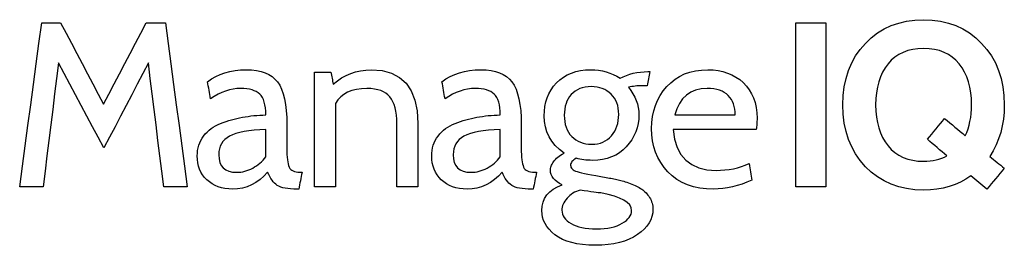
# Model space of a CAD drawing. Extents: x 26.7 to 53.3, y 26 to 32.1.
import ezdxf

# ---------------------------------------------------------------- set-up
doc = ezdxf.new("R2010")
doc.units = 0
doc.layers.add('logos', color=7, linetype='CONTINUOUS')

msp = doc.modelspace()

# ---------------------------------------------------------------- linework, layer by layer
at = {"layer": 'logos', "color": 7}
for points in [[(31.221475, 27.537123), (31.142459, 27.537123), (31.063442, 27.537123), (30.984425, 27.537123), (30.905409, 27.537123), (30.826392, 27.537123), (30.747375, 27.537123), (30.668358, 27.537123), (30.589342, 27.537123), (30.537191, 27.955122), (30.48504, 28.37312), (30.432889, 28.791118), (30.380738, 29.209117), (30.328587, 29.627115), (30.276436, 30.045113), (30.224285, 30.463111), (30.172134, 30.88111), (30.022002, 30.594279), (29.87187, 30.307448), (29.721739, 30.020618), (29.571607, 29.733787), (29.421475, 29.446957), (29.271344, 29.160126), (29.121212, 28.873296), (28.97108, 28.586465), (28.817788, 28.873296), (28.664495, 29.160126), (28.511203, 29.446957), (28.357911, 29.733787), (28.204619, 30.020618), (28.051326, 30.307448), (27.898034, 30.594279), (27.744741, 30.88111), (27.69259, 30.463111), (27.640439, 30.045113), (27.588288, 29.627115), (27.536137, 29.209117), (27.483986, 28.791118), (27.431835, 28.37312), (27.379684, 27.955122), (27.327533, 27.537123), (27.248517, 27.537123), (27.1695, 27.537123), (27.090483, 27.537123), (27.011467, 27.537123), (26.93245, 27.537123), (26.853433, 27.537123), (26.774417, 27.537123), (26.6954, 27.537123), (26.769676, 28.09024), (26.843951, 28.643357), (26.918227, 29.196474), (26.992503, 29.74959), (27.066778, 30.302707), (27.141054, 30.855824), (27.21533, 31.408941), (27.289605, 31.962057), (27.353609, 31.962057), (27.417612, 31.962057), (27.481616, 31.962057), (27.545619, 31.962057), (27.609623, 31.962057), (27.673627, 31.962057), (27.73763, 31.962057), (27.801634, 31.962057), (27.947024, 31.68787), (28.092415, 31.413682), (28.237806, 31.139494), (28.383196, 30.865307), (28.528587, 30.591119), (28.673978, 30.316931), (28.819368, 30.042743), (28.964759, 29.768556), (29.108569, 30.042743), (29.25238, 30.316931), (29.39619, 30.591119), (29.54, 30.865307), (29.683811, 31.139494), (29.827621, 31.413682), (29.971432, 31.68787), (30.115242, 31.962057), (30.180036, 31.962057), (30.244829, 31.962057), (30.309623, 31.962057), (30.374417, 31.962057), (30.43921, 31.962057), (30.504004, 31.962057), (30.568798, 31.962057), (30.633591, 31.962057), (30.707077, 31.408941), (30.780562, 30.855824), (30.854048, 30.302707), (30.927533, 29.74959), (31.001019, 29.196474), (31.074504, 28.643357), (31.14799, 28.09024), (31.221475, 27.537123)], [(48.481437, 27.537123), (48.380297, 27.537123), (48.279154, 27.537123), (48.178014, 27.537123), (48.076871, 27.537123), (47.975728, 27.537123), (47.874588, 27.537123), (47.773446, 27.537123), (47.672306, 27.537123), (47.672306, 28.09024), (47.672306, 28.643357), (47.672306, 29.196474), (47.672306, 29.74959), (47.672306, 30.302707), (47.672306, 30.855824), (47.672306, 31.408941), (47.672306, 31.962057), (47.773446, 31.962057), (47.874588, 31.962057), (47.975728, 31.962057), (48.076871, 31.962057), (48.178014, 31.962057), (48.279154, 31.962057), (48.380297, 31.962057), (48.481437, 31.962057), (48.481437, 31.408941), (48.481437, 30.855824), (48.481437, 30.302707), (48.481437, 29.74959), (48.481437, 29.196474), (48.481437, 28.643357), (48.481437, 28.09024), (48.481437, 27.537123)], [(53.304564, 28.03651), (53.246093, 27.966185), (53.187619, 27.89586), (53.129146, 27.825535), (53.070675, 27.755211), (53.012204, 27.684886), (52.95373, 27.614561), (52.895257, 27.544236), (52.836786, 27.473911), (52.782263, 27.518951), (52.727744, 27.56399), (52.673221, 27.60903), (52.618699, 27.654069), (52.564179, 27.699109), (52.509657, 27.744148), (52.455137, 27.789188), (52.400614, 27.834227), (52.264507, 27.743852), (52.121686, 27.665526), (51.972145, 27.59925), (51.815889, 27.545025), (51.652917, 27.50285), (51.483228, 27.472724), (51.306825, 27.454648), (51.123703, 27.448623), (50.888925, 27.4585), (50.66501, 27.488132), (50.451963, 27.537517), (50.249779, 27.606657), (50.058458, 27.695551), (49.878005, 27.804199), (49.708415, 27.932602), (49.54969, 28.080759), (49.407461, 28.246496), (49.284195, 28.424481), (49.179891, 28.614713), (49.094553, 28.817193), (49.02818, 29.031921), (48.98077, 29.258896), (48.952324, 29.498119), (48.942842, 29.749589), (48.952324, 30.000962), (48.98077, 30.239889), (49.02818, 30.46637), (49.094553, 30.680407), (49.179891, 30.881998), (49.284195, 31.071145), (49.407461, 31.247845), (49.54969, 31.412101), (49.708415, 31.561739), (49.878005, 31.691425), (50.058458, 31.801159), (50.249779, 31.890942), (50.451963, 31.960773), (50.66501, 32.010652), (50.888925, 32.04058), (51.123703, 32.050556), (51.358382, 32.04058), (51.582001, 32.010652), (51.794556, 31.960773), (51.996049, 31.890942), (52.186478, 31.801159), (52.365845, 31.691425), (52.534151, 31.561739), (52.691394, 31.412101), (52.835104, 31.247845), (52.959654, 31.071145), (53.065044, 30.881998), (53.151272, 30.680407), (53.218336, 30.46637), (53.266241, 30.239889), (53.294982, 30.000962), (53.304578, 29.749589), (53.298454, 29.553628), (53.280081, 29.363988), (53.24946, 29.18067), (53.206596, 29.003672), (53.151481, 28.832996), (53.08412, 28.668642), (53.004511, 28.510609), (52.912653, 28.358897), (52.961644, 28.318599), (53.010635, 28.2783), (53.059623, 28.238001), (53.108614, 28.197703), (53.157605, 28.157404), (53.206596, 28.117106), (53.255584, 28.076807), (53.304564, 28.03651)], [(52.084548, 30.855825), (51.996246, 30.953608), (51.898857, 31.038353), (51.792383, 31.11006), (51.676822, 31.16873), (51.552172, 31.214362), (51.418436, 31.246956), (51.275612, 31.266512), (51.123703, 31.273031), (50.971794, 31.266512), (50.828972, 31.246956), (50.695236, 31.214362), (50.570587, 31.16873), (50.455025, 31.11006), (50.348551, 31.038353), (50.251162, 30.953608), (50.16286, 30.855825), (50.084338, 30.747277), (50.016285, 30.630233), (49.958701, 30.504695), (49.911586, 30.370663), (49.874946, 30.228136), (49.848784, 30.077115), (49.833092, 29.9176), (49.827871, 29.74959), (49.833092, 29.581581), (49.848784, 29.422066), (49.874946, 29.271046), (49.911589, 29.12852), (49.958701, 28.994488), (50.016285, 28.86895), (50.084338, 28.751907), (50.16286, 28.643358), (50.251162, 28.545575), (50.348548, 28.460829), (50.455025, 28.389122), (50.570587, 28.330452), (50.695236, 28.284819), (50.82897, 28.252225), (50.971794, 28.232667), (51.123703, 28.226148), (51.212399, 28.228405), (51.298331, 28.235221), (51.381496, 28.24658), (51.461895, 28.262484), (51.539529, 28.282928), (51.614397, 28.307916), (51.686502, 28.337448), (51.755838, 28.371524), (51.689465, 28.427626), (51.623089, 28.483728), (51.556716, 28.53983), (51.49034, 28.595932), (51.423967, 28.652033), (51.357594, 28.708135), (51.291219, 28.764237), (51.224845, 28.820339), (51.283316, 28.890664), (51.34179, 28.960989), (51.400261, 29.031313), (51.458734, 29.101638), (51.517205, 29.171963), (51.575679, 29.242288), (51.63415, 29.312613), (51.692623, 29.382938), (51.762157, 29.324466), (51.831691, 29.265993), (51.901228, 29.207521), (51.970762, 29.149049), (52.040296, 29.090577), (52.109829, 29.032105), (52.179366, 28.973632), (52.2489, 28.91516), (52.288902, 29.005634), (52.32357, 29.100059), (52.352907, 29.198434), (52.376896, 29.300761), (52.395579, 29.407038), (52.4089, 29.517267), (52.416887, 29.631446), (52.419427, 29.749576), (52.414178, 29.917585), (52.398486, 30.0771), (52.372296, 30.228121), (52.335655, 30.370648), (52.288541, 30.50468), (52.230956, 30.630218), (52.162904, 30.747262), (52.084548, 30.855825)], [(34.32576, 27.929045), (34.314697, 27.872154), (34.303634, 27.815262), (34.29257, 27.75837), (34.281507, 27.701478), (34.270444, 27.644587), (34.259381, 27.587695), (34.248318, 27.530803), (34.237255, 27.473911), (34.231723, 27.473911), (34.226192, 27.473911), (34.22066, 27.473911), (34.215129, 27.473911), (34.209597, 27.473911), (34.204066, 27.473911), (34.198534, 27.473911), (34.193002, 27.473911), (34.101639, 27.475492), (34.017189, 27.480233), (33.939654, 27.488135), (33.869034, 27.499198), (33.805325, 27.513422), (33.748534, 27.530805), (33.698654, 27.551347), (33.655688, 27.575051), (33.618452, 27.60409), (33.582598, 27.637474), (33.548128, 27.675204), (33.51504, 27.717281), (33.483335, 27.763703), (33.45301, 27.814471), (33.424071, 27.869585), (33.396526, 27.929045), (33.295976, 27.822373), (33.190292, 27.729924), (33.079469, 27.651698), (32.963513, 27.587695), (32.84242, 27.537915), (32.71619, 27.502357), (32.584827, 27.481024), (32.448324, 27.473912), (32.343431, 27.477863), (32.243671, 27.489716), (32.14905, 27.509469), (32.059563, 27.537124), (31.975213, 27.572682), (31.895999, 27.61614), (31.821918, 27.667501), (31.752977, 27.726763), (31.692234, 27.792149), (31.639588, 27.861881), (31.595043, 27.93596), (31.558596, 28.014384), (31.53025, 28.097154), (31.510015, 28.184269), (31.497851, 28.275731), (31.493804, 28.371539), (31.496457, 28.447692), (31.504472, 28.521276), (31.517793, 28.592293), (31.536476, 28.660741), (31.560465, 28.726621), (31.589802, 28.789934), (31.62447, 28.850677), (31.664472, 28.908853), (31.710401, 28.963967), (31.759685, 29.015525), (31.812331, 29.063528), (31.868335, 29.107975), (31.927695, 29.148867), (31.990413, 29.186202), (32.056493, 29.219982), (32.125928, 29.250207), (32.198721, 29.277664), (32.271713, 29.303146), (32.344904, 29.326652), (32.41829, 29.348186), (32.491874, 29.367741), (32.565656, 29.385323), (32.639634, 29.40093), (32.713811, 29.414562), (32.790062, 29.427995), (32.867103, 29.439849), (32.944937, 29.450122), (33.023558, 29.458814), (33.10297, 29.465926), (33.183172, 29.471458), (33.264164, 29.475409), (33.345946, 29.477779), (33.343406, 29.577834), (33.335702, 29.669394), (33.322861, 29.75246), (33.304883, 29.827032), (33.281769, 29.89311), (33.253519, 29.950694), (33.220135, 29.999783), (33.181614, 30.040378), (33.139044, 30.075936), (33.090349, 30.106752), (33.035533, 30.132826), (32.97459, 30.154159), (32.907525, 30.170754), (32.834337, 30.182607), (32.755024, 30.189719), (32.669587, 30.19209), (32.566965, 30.187744), (32.464538, 30.174705), (32.362312, 30.152977), (32.26028, 30.122555), (32.158448, 30.083442), (32.056812, 30.035637), (31.955375, 29.97914), (31.854134, 29.913952), (31.843861, 29.971634), (31.833588, 30.029316), (31.823315, 30.086999), (31.813042, 30.144681), (31.802769, 30.202363), (31.792496, 30.260046), (31.782224, 30.317728), (31.771951, 30.37541), (31.87961, 30.45097), (31.993986, 30.516455), (32.115079, 30.571866), (32.242889, 30.617201), (32.377416, 30.652463), (32.518657, 30.677648), (32.666618, 30.692761), (32.821292, 30.697799), (32.96441, 30.692662), (33.096665, 30.677253), (33.218055, 30.651574), (33.328578, 30.615621), (33.42824, 30.569396), (33.517035, 30.512899), (33.594965, 30.44613), (33.66203, 30.369089), (33.721293, 30.279108), (33.772652, 30.173522), (33.816112, 30.05233), (33.851672, 29.915533), (33.879329, 29.76313), (33.899085, 29.59512), (33.910938, 29.411506), (33.914889, 29.212285), (33.914889, 29.133268), (33.914889, 29.054251), (33.914889, 28.975234), (33.914889, 28.896217), (33.914889, 28.817201), (33.914889, 28.738183), (33.914889, 28.659167), (33.914889, 28.58015), (33.916018, 28.491947), (33.918982, 28.410659), (33.923921, 28.336284), (33.930835, 28.268824), (33.939725, 28.208278), (33.950591, 28.154645), (33.963432, 28.107927), (33.978248, 28.068122), (33.996621, 28.035528), (34.02013, 28.007279), (34.048776, 27.983375), (34.082555, 27.963817), (34.12147, 27.948605), (34.165523, 27.937739), (34.214708, 27.93122), (34.269033, 27.929047), (34.276145, 27.929047), (34.283257, 27.929047), (34.290369, 27.929047), (34.297481, 27.929047), (34.304593, 27.929047), (34.311705, 27.929047), (34.318817, 27.929047), (34.32576, 27.929045)], [(37.456764, 27.537123), (37.38565, 27.537123), (37.314535, 27.537123), (37.243421, 27.537123), (37.172307, 27.537123), (37.10119, 27.537123), (37.030075, 27.537123), (36.958961, 27.537123), (36.887847, 27.537123), (36.887847, 27.750469), (36.887847, 27.963814), (36.887847, 28.177159), (36.887847, 28.390504), (36.887847, 28.603849), (36.887847, 28.817195), (36.887847, 29.03054), (36.887847, 29.243885), (36.884883, 29.364385), (36.875993, 29.476193), (36.861177, 29.57931), (36.840433, 29.673735), (36.813763, 29.759468), (36.781169, 29.836509), (36.742649, 29.904859), (36.698202, 29.964517), (36.64842, 30.017853), (36.590737, 30.064077), (36.525154, 30.10319), (36.451669, 30.135192), (36.370282, 30.160081), (36.280993, 30.177861), (36.183801, 30.188529), (36.07871, 30.192085), (35.929962, 30.185764), (35.793459, 30.166798), (35.669205, 30.135192), (35.5572, 30.090942), (35.45744, 30.03405), (35.369928, 29.964515), (35.294665, 29.882338), (35.231651, 29.787518), (35.231651, 29.506219), (35.231651, 29.224919), (35.231651, 28.94362), (35.231651, 28.662321), (35.231651, 28.381021), (35.231651, 28.099722), (35.231651, 27.818423), (35.231651, 27.537123), (35.160536, 27.537123), (35.089422, 27.537123), (35.018305, 27.537123), (34.947191, 27.537123), (34.876076, 27.537123), (34.804959, 27.537123), (34.733845, 27.537123), (34.66273, 27.537123), (34.66273, 27.924305), (34.66273, 28.311487), (34.66273, 28.698668), (34.66273, 29.08585), (34.66273, 29.473032), (34.66273, 29.860214), (34.66273, 30.247395), (34.66273, 30.634577), (34.718043, 30.634577), (34.773353, 30.634577), (34.828666, 30.634577), (34.883978, 30.634577), (34.939288, 30.634577), (34.994601, 30.634577), (35.049911, 30.634577), (35.105224, 30.634577), (35.113126, 30.593488), (35.121028, 30.5524), (35.12893, 30.511311), (35.136833, 30.470222), (35.144735, 30.429133), (35.152637, 30.388045), (35.160539, 30.346956), (35.168442, 30.305867), (35.279854, 30.397725), (35.396009, 30.477334), (35.516904, 30.544696), (35.642541, 30.599811), (35.772919, 30.642678), (35.908036, 30.673297), (36.047897, 30.691667), (36.192496, 30.697791), (36.48881, 30.675075), (36.745612, 30.606923), (36.962909, 30.493336), (37.140695, 30.334315), (37.278975, 30.12986), (37.377745, 29.879969), (37.437009, 29.584644), (37.456764, 29.243885), (37.456764, 29.03054), (37.456764, 28.817194), (37.456764, 28.603849), (37.456764, 28.390504), (37.456764, 28.177159), (37.456764, 27.963814), (37.456764, 27.750469), (37.456764, 27.537123)], [(40.661764, 27.929045), (40.650701, 27.872154), (40.639638, 27.815262), (40.628575, 27.75837), (40.617512, 27.701478), (40.606449, 27.644587), (40.595386, 27.587695), (40.584323, 27.530803), (40.57326, 27.473911), (40.567728, 27.473911), (40.562196, 27.473911), (40.556665, 27.473911), (40.551133, 27.473911), (40.545602, 27.473911), (40.54007, 27.473911), (40.534539, 27.473911), (40.529007, 27.473911), (40.437643, 27.475492), (40.353197, 27.480233), (40.275662, 27.488135), (40.205039, 27.499198), (40.141333, 27.513422), (40.084541, 27.530805), (40.034661, 27.551347), (39.991695, 27.575051), (39.954459, 27.60409), (39.918606, 27.637474), (39.884132, 27.675204), (39.851044, 27.717281), (39.81934, 27.763703), (39.789015, 27.814471), (39.760076, 27.869585), (39.732531, 27.929045), (39.631984, 27.822373), (39.526297, 27.729924), (39.415477, 27.651698), (39.29952, 27.587695), (39.178427, 27.537915), (39.052197, 27.502357), (38.920834, 27.481024), (38.784332, 27.473912), (38.679436, 27.477863), (38.579678, 27.489717), (38.485055, 27.509469), (38.395568, 27.537124), (38.311217, 27.572682), (38.232003, 27.616141), (38.157926, 27.667501), (38.088984, 27.726763), (38.028239, 27.792149), (37.975596, 27.861882), (37.93105, 27.93596), (37.894601, 28.014384), (37.866255, 28.097154), (37.846019, 28.18427), (37.833855, 28.275731), (37.82982, 28.371539), (37.83236, 28.447692), (37.840347, 28.521277), (37.853667, 28.592293), (37.872351, 28.660742), (37.896339, 28.726622), (37.925676, 28.789934), (37.960345, 28.850678), (38.000347, 28.908854), (38.046276, 28.963968), (38.095563, 29.015526), (38.148209, 29.063529), (38.20421, 29.107975), (38.263573, 29.148867), (38.326291, 29.186202), (38.39237, 29.219983), (38.461806, 29.250207), (38.534599, 29.277664), (38.60759, 29.303146), (38.680779, 29.326653), (38.754165, 29.348186), (38.827749, 29.367741), (38.901533, 29.385324), (38.975512, 29.400931), (39.049689, 29.414562), (39.125939, 29.427996), (39.20298, 29.439849), (39.280812, 29.450122), (39.359433, 29.458814), (39.438845, 29.465926), (39.519047, 29.471458), (39.600039, 29.475409), (39.681821, 29.47778), (39.679281, 29.577834), (39.671576, 29.669395), (39.658735, 29.752461), (39.640758, 29.827033), (39.617644, 29.89311), (39.589393, 29.950694), (39.556009, 29.999783), (39.517489, 30.040378), (39.474918, 30.075936), (39.426224, 30.106752), (39.371408, 30.132827), (39.310465, 30.15416), (39.2434, 30.170754), (39.170212, 30.182608), (39.090899, 30.18972), (39.005461, 30.19209), (38.902837, 30.187744), (38.800413, 30.174705), (38.698186, 30.152977), (38.596155, 30.122556), (38.494323, 30.083442), (38.392686, 30.035637), (38.29125, 29.979141), (38.190009, 29.913952), (38.179736, 29.971634), (38.169463, 30.029316), (38.15919, 30.086999), (38.148917, 30.144681), (38.138644, 30.202364), (38.128371, 30.260046), (38.118098, 30.317728), (38.107825, 30.375411), (38.215485, 30.45097), (38.329864, 30.516455), (38.450957, 30.571866), (38.578767, 30.617202), (38.713291, 30.652463), (38.854535, 30.677648), (39.002492, 30.692761), (39.157167, 30.697799), (39.300288, 30.692663), (39.43254, 30.677253), (39.553929, 30.651574), (39.664456, 30.615621), (39.764114, 30.569396), (39.85291, 30.512899), (39.93084, 30.44613), (39.997904, 30.369089), (40.057168, 30.279109), (40.108527, 30.173522), (40.151986, 30.052331), (40.187546, 29.915533), (40.215204, 29.76313), (40.23496, 29.595121), (40.246813, 29.411506), (40.250764, 29.212285), (40.250764, 29.133269), (40.250764, 29.054251), (40.250764, 28.975235), (40.250764, 28.896218), (40.250764, 28.817201), (40.250764, 28.738184), (40.250764, 28.659167), (40.250764, 28.58015), (40.251611, 28.491948), (40.254574, 28.410659), (40.259513, 28.336285), (40.266428, 28.268824), (40.275318, 28.208278), (40.286183, 28.154645), (40.299024, 28.107927), (40.313841, 28.068123), (40.332214, 28.035528), (40.355723, 28.007279), (40.384365, 27.983375), (40.418145, 27.963817), (40.45706, 27.948605), (40.501112, 27.93774), (40.550298, 27.93122), (40.604623, 27.929047), (40.611735, 27.929047), (40.618847, 27.929047), (40.625959, 27.929047), (40.633071, 27.929047), (40.640183, 27.929047), (40.647295, 27.929047), (40.654407, 27.929047), (40.661764, 27.929045)], [(42.253015, 25.956789), (42.075523, 25.961234), (41.909686, 25.974569), (41.755505, 25.996791), (41.61298, 26.027904), (41.482108, 26.067906), (41.362892, 26.116798), (41.255331, 26.174579), (41.159424, 26.241249), (41.076456, 26.313648), (41.004552, 26.388616), (40.943707, 26.466151), (40.893929, 26.546254), (40.855211, 26.628925), (40.827553, 26.714165), (40.810958, 26.801972), (40.805427, 26.892347), (40.814035, 27.012453), (40.839801, 27.123076), (40.882767, 27.224218), (40.942917, 27.315878), (41.020257, 27.398055), (41.114779, 27.47075), (41.226488, 27.533964), (41.355385, 27.587695), (41.281307, 27.627006), (41.217104, 27.669082), (41.162782, 27.713924), (41.118335, 27.761531), (41.083766, 27.811904), (41.059071, 27.865043), (41.044255, 27.920947), (41.039316, 27.979617), (41.040727, 28.006778), (41.044565, 28.034532), (41.051, 28.062879), (41.059974, 28.091819), (41.071517, 28.121351), (41.085628, 28.151476), (41.102308, 28.182194), (41.121583, 28.213504), (41.145375, 28.246099), (41.172525, 28.277508), (41.203044, 28.307732), (41.236922, 28.336771), (41.274158, 28.364624), (41.314753, 28.391294), (41.358707, 28.416775), (41.406018, 28.441075), (41.280085, 28.542611), (41.170944, 28.651259), (41.078593, 28.767018), (41.003033, 28.889889), (40.944263, 29.019872), (40.902285, 29.156966), (40.877111, 29.301172), (40.868729, 29.452489), (40.87395, 29.583952), (40.889642, 29.709687), (40.915804, 29.829693), (40.952448, 29.943971), (40.999562, 30.05252), (41.057144, 30.15534), (41.125199, 30.252431), (41.203721, 30.343794), (41.291529, 30.426762), (41.387437, 30.498668), (41.491441, 30.559511), (41.603546, 30.609292), (41.72375, 30.64801), (41.852054, 30.675668), (41.988457, 30.692263), (42.132958, 30.697794), (42.23795, 30.694238), (42.341167, 30.68357), (42.442604, 30.66579), (42.542262, 30.640901), (42.640145, 30.608899), (42.73625, 30.569786), (42.830574, 30.52356), (42.923124, 30.470224), (43.008166, 30.511708), (43.095776, 30.547661), (43.185954, 30.578082), (43.278698, 30.602972), (43.374013, 30.622332), (43.471896, 30.636161), (43.572345, 30.644458), (43.675364, 30.647224), (43.681686, 30.647224), (43.688008, 30.647224), (43.69433, 30.647224), (43.700651, 30.647224), (43.706973, 30.647224), (43.713295, 30.647224), (43.719617, 30.647224), (43.725939, 30.647224), (43.717246, 30.599814), (43.708554, 30.552404), (43.699861, 30.504994), (43.691169, 30.457583), (43.682476, 30.410173), (43.673784, 30.362763), (43.665091, 30.315353), (43.656399, 30.267943), (43.638224, 30.267943), (43.620049, 30.267943), (43.601874, 30.267943), (43.583699, 30.267943), (43.565523, 30.267943), (43.547348, 30.267943), (43.529173, 30.267943), (43.510998, 30.267943), (43.465168, 30.267265), (43.419338, 30.265205), (43.373508, 30.261748), (43.327678, 30.256908), (43.281848, 30.250685), (43.236021, 30.243079), (43.19019, 30.23409), (43.14436, 30.223718), (43.21103, 30.137492), (43.268812, 30.049487), (43.317704, 29.959705), (43.357706, 29.868145), (43.388818, 29.774806), (43.411029, 29.67969), (43.42435, 29.582796), (43.428781, 29.484124), (43.423447, 29.361352), (43.407445, 29.242728), (43.380775, 29.128252), (43.34344, 29.017925), (43.295437, 28.911746), (43.236766, 28.809715), (43.167429, 28.711833), (43.087425, 28.6181), (42.999913, 28.532169), (42.904895, 28.457696), (42.802372, 28.39468), (42.692342, 28.343122), (42.574805, 28.30302), (42.449761, 28.274377), (42.317209, 28.257189), (42.177154, 28.25146), (42.11631, 28.252363), (42.057049, 28.255016), (41.999365, 28.259461), (41.943265, 28.265684), (41.888742, 28.273685), (41.8358, 28.283464), (41.784442, 28.295021), (41.73466, 28.308356), (41.699103, 28.286033), (41.668285, 28.263317), (41.642207, 28.240203), (41.620871, 28.216696), (41.604277, 28.192795), (41.592423, 28.168498), (41.585311, 28.143807), (41.583053, 28.11872), (41.585876, 28.091164), (41.594173, 28.065386), (41.608002, 28.041383), (41.627362, 28.01916), (41.652254, 27.998713), (41.682678, 27.980047), (41.71863, 27.963156), (41.760114, 27.948046), (41.812463, 27.933131), (41.877849, 27.916832), (41.956273, 27.899151), (42.047735, 27.880087), (42.152236, 27.859643), (42.269774, 27.837816), (42.400349, 27.814606), (42.543961, 27.790013), (42.589099, 27.782111), (42.632855, 27.774208), (42.675228, 27.766306), (42.716215, 27.758404), (42.755825, 27.750502), (42.794049, 27.7426), (42.830891, 27.734697), (42.866349, 27.726795), (42.901906, 27.7183), (42.939044, 27.70862), (42.977762, 27.697754), (43.01806, 27.685704), (43.059939, 27.672467), (43.103396, 27.658046), (43.148436, 27.642439), (43.195056, 27.62565), (43.24138, 27.608067), (43.285531, 27.590092), (43.327509, 27.571723), (43.367313, 27.552955), (43.404945, 27.533795), (43.440406, 27.514239), (43.473691, 27.494286), (43.504803, 27.473938), (43.535817, 27.451025), (43.565645, 27.42653), (43.59429, 27.400453), (43.621751, 27.372798), (43.648025, 27.343562), (43.673115, 27.312745), (43.697019, 27.280348), (43.719738, 27.24637), (43.740481, 27.209628), (43.758459, 27.172095), (43.773671, 27.133772), (43.786117, 27.094659), (43.795797, 27.054755), (43.802711, 27.014062), (43.80686, 26.972578), (43.808271, 26.930304), (43.801752, 26.832521), (43.782194, 26.738293), (43.7496, 26.647622), (43.703968, 26.560506), (43.645296, 26.476946), (43.573589, 26.396941), (43.488844, 26.320493), (43.391062, 26.2476), (43.283403, 26.179448), (43.165866, 26.120383), (43.038451, 26.070405), (42.901158, 26.029513), (42.753991, 25.997709), (42.596945, 25.974993), (42.430022, 25.961362), (42.253015, 25.956789)], [(46.597087, 29.085852), (46.316578, 29.085852), (46.036069, 29.085852), (45.755559, 29.085852), (45.47505, 29.085852), (45.194541, 29.085852), (44.914032, 29.085852), (44.633523, 29.085852), (44.353014, 29.085852), (44.394695, 28.826578), (44.466007, 28.601874), (44.566952, 28.41174), (44.697525, 28.256176), (44.857732, 28.135181), (45.047571, 28.048757), (45.267038, 27.996902), (45.516139, 27.979616), (45.636541, 27.98248), (45.754374, 27.991074), (45.869639, 28.005397), (45.982339, 28.025449), (46.092468, 28.051227), (46.200028, 28.082735), (46.305024, 28.119972), (46.407448, 28.162938), (46.41693, 28.106836), (46.426413, 28.050734), (46.435896, 27.994632), (46.445378, 27.93853), (46.454861, 27.882428), (46.464344, 27.826326), (46.473826, 27.770224), (46.483309, 27.714123), (46.349572, 27.657823), (46.217021, 27.60903), (46.085658, 27.567744), (45.955477, 27.533965), (45.826482, 27.507693), (45.698672, 27.488925), (45.57205, 27.477664), (45.446611, 27.473911), (45.254502, 27.48122), (45.073256, 27.503146), (44.902876, 27.539691), (44.743361, 27.590854), (44.594712, 27.656636), (44.456925, 27.737035), (44.330004, 27.832052), (44.213949, 27.941688), (44.110241, 28.062287), (44.020358, 28.190195), (43.944305, 28.325412), (43.882078, 28.467938), (43.83368, 28.617774), (43.79911, 28.774918), (43.778367, 28.939372), (43.771453, 29.111135), (43.777887, 29.276773), (43.797135, 29.435498), (43.829238, 29.587309), (43.874176, 29.732206), (43.931958, 29.870189), (44.002578, 30.001258), (44.08604, 30.125413), (44.182343, 30.242654), (44.289508, 30.349327), (44.405566, 30.441776), (44.530512, 30.520003), (44.664344, 30.584007), (44.80707, 30.633787), (44.958682, 30.669345), (45.119185, 30.690681), (45.288578, 30.697793), (45.433572, 30.69236), (45.571457, 30.676062), (45.702231, 30.648901), (45.825889, 30.610874), (45.942441, 30.561982), (46.051879, 30.502225), (46.154204, 30.431604), (46.24942, 30.350117), (46.336833, 30.259051), (46.41259, 30.159688), (46.476694, 30.052027), (46.529139, 29.936071), (46.569931, 29.811817), (46.599071, 29.679266), (46.61654, 29.538419), (46.622382, 29.389275), (46.6221, 29.349964), (46.620971, 29.311048), (46.618996, 29.272528), (46.616174, 29.234403), (46.612618, 29.196672), (46.608271, 29.159337), (46.603135, 29.122397), (46.597087, 29.085852)], [(42.139232, 30.242655), (42.054782, 30.239297), (41.975272, 30.229222), (41.9007, 30.212429), (41.831065, 30.18892), (41.766371, 30.158696), (41.706613, 30.121756), (41.651797, 30.078099), (41.601917, 30.027726), (41.55747, 29.973401), (41.51895, 29.914731), (41.486356, 29.851716), (41.459686, 29.784354), (41.438942, 29.712646), (41.424126, 29.636593), (41.415236, 29.556194), (41.412272, 29.471449), (41.415433, 29.383641), (41.424916, 29.300377), (41.44072, 29.221657), (41.462847, 29.14748), (41.491292, 29.077847), (41.526059, 29.012757), (41.567147, 28.95221), (41.614558, 28.896206), (41.668587, 28.847315), (41.726366, 28.804943), (41.787902, 28.76909), (41.853188, 28.739755), (41.922228, 28.71694), (41.995022, 28.700642), (42.071569, 28.690863), (42.15187, 28.687603), (42.234936, 28.691159), (42.313459, 28.701827), (42.387438, 28.719607), (42.456876, 28.744496), (42.521767, 28.776498), (42.582117, 28.815611), (42.637921, 28.861836), (42.689184, 28.915172), (42.735113, 28.97394), (42.774917, 29.036462), (42.808598, 29.102737), (42.836143, 29.172766), (42.857592, 29.246548), (42.872888, 29.324083), (42.88206, 29.405372), (42.885136, 29.490414), (42.881891, 29.576443), (42.872126, 29.657534), (42.855842, 29.733686), (42.833038, 29.8049), (42.803704, 29.871175), (42.767851, 29.932512), (42.725478, 29.98891), (42.676586, 30.040369), (42.62394, 30.087779), (42.567148, 30.128868), (42.506205, 30.163635), (42.441116, 30.192081), (42.371879, 30.214207), (42.298492, 30.230012), (42.220958, 30.239494), (42.139232, 30.242655)], [(45.275928, 30.192084), (45.111573, 30.180922), (44.963023, 30.147439), (44.830274, 30.091633), (44.71333, 30.013506), (44.61219, 29.913056), (44.526851, 29.790284), (44.457317, 29.645189), (44.403585, 29.477773), (44.607448, 29.477773), (44.811312, 29.477773), (45.015175, 29.477773), (45.219035, 29.477773), (45.422898, 29.477773), (45.626762, 29.477773), (45.830625, 29.477773), (46.034488, 29.477773), (46.031525, 29.559259), (46.022635, 29.636202), (46.007818, 29.708601), (45.987075, 29.776456), (45.960405, 29.839769), (45.927811, 29.898537), (45.88929, 29.952762), (45.844843, 30.002444), (45.794469, 30.04689), (45.738172, 30.085411), (45.675945, 30.118005), (45.607794, 30.144673), (45.533716, 30.165413), (45.453711, 30.18023), (45.36778, 30.18912), (45.275928, 30.192084)], [(33.345955, 28.346255), (33.345955, 28.438704), (33.345955, 28.531154), (33.345955, 28.623604), (33.345955, 28.716053), (33.345955, 28.808503), (33.345955, 28.900952), (33.345955, 28.993402), (33.345955, 29.085852), (33.181304, 29.077456), (33.028703, 29.064911), (32.888151, 29.048217), (32.759649, 29.027375), (32.643199, 29.002387), (32.538799, 28.97325), (32.446448, 28.939964), (32.366147, 28.90253), (32.297996, 28.86154), (32.23893, 28.814427), (32.188951, 28.761189), (32.14806, 28.701828), (32.116256, 28.636343), (32.093537, 28.564735), (32.079906, 28.487002), (32.075362, 28.403146), (32.082869, 28.292028), (32.105391, 28.195726), (32.142923, 28.11424), (32.19547, 28.04757), (32.263029, 27.995715), (32.345601, 27.958675), (32.443188, 27.936453), (32.555786, 27.929045), (32.612383, 27.930823), (32.668387, 27.936157), (32.723796, 27.945047), (32.778615, 27.957493), (32.832841, 27.973495), (32.886472, 27.993053), (32.939512, 28.016167), (32.991961, 28.042834), (33.044508, 28.072465), (33.094681, 28.104467), (33.142487, 28.138839), (33.187922, 28.175581), (33.230986, 28.214694), (33.27168, 28.256178), (33.310003, 28.300032), (33.345955, 28.346255)], [(39.681957, 28.346255), (39.681957, 28.438704), (39.681957, 28.531154), (39.681957, 28.623604), (39.681957, 28.716053), (39.681957, 28.808503), (39.681957, 28.900952), (39.681957, 28.993402), (39.681957, 29.085852), (39.517305, 29.077456), (39.364705, 29.064911), (39.224153, 29.048217), (39.095654, 29.027375), (38.979204, 29.002387), (38.874801, 28.97325), (38.782452, 28.939964), (38.702152, 28.90253), (38.634001, 28.86154), (38.574934, 28.814427), (38.524956, 28.761189), (38.484064, 28.701828), (38.452261, 28.636343), (38.429542, 28.564735), (38.415911, 28.487002), (38.411367, 28.403146), (38.418874, 28.292028), (38.441395, 28.195726), (38.478928, 28.11424), (38.531475, 28.04757), (38.599033, 27.995715), (38.681606, 27.958675), (38.779193, 27.936453), (38.891791, 27.929045), (38.948388, 27.930823), (39.004389, 27.936157), (39.059801, 27.945047), (39.114617, 27.957493), (39.168843, 27.973495), (39.222476, 27.993053), (39.275514, 28.016167), (39.327962, 28.042834), (39.380509, 28.072465), (39.430686, 28.104467), (39.478488, 28.138839), (39.523923, 28.175581), (39.566988, 28.214694), (39.607681, 28.256178), (39.646004, 28.300032), (39.681957, 28.346255)], [(42.404727, 27.372769), (42.372429, 27.373954), (42.329266, 27.37751), (42.275237, 27.383437), (42.210346, 27.391734), (42.134589, 27.402402), (42.047967, 27.415441), (41.950479, 27.43085), (41.842128, 27.44863), (41.789581, 27.431347), (41.739405, 27.4111), (41.691602, 27.38789), (41.646167, 27.361717), (41.603103, 27.33258), (41.562409, 27.300479), (41.524086, 27.265415), (41.488134, 27.227389), (41.45554, 27.187781), (41.427289, 27.147977), (41.403385, 27.107975), (41.383827, 27.067775), (41.368615, 27.027378), (41.35775, 26.986783), (41.35123, 26.945991), (41.348973, 26.905001), (41.352839, 26.850973), (41.36441, 26.799513), (41.383658, 26.750621), (41.410638, 26.704298), (41.445306, 26.660542), (41.487679, 26.619355), (41.537754, 26.580736), (41.595536, 26.544685), (41.660131, 26.510608), (41.730656, 26.481076), (41.807104, 26.456088), (41.889479, 26.435641), (41.977781, 26.419737), (42.072006, 26.408378), (42.172161, 26.401562), (42.27824, 26.399305), (42.387381, 26.401675), (42.490401, 26.408787), (42.587293, 26.420641), (42.678064, 26.437235), (42.762711, 26.458568), (42.841234, 26.484643), (42.913635, 26.51546), (42.97991, 26.551018), (43.039173, 26.588155), (43.090532, 26.626873), (43.133992, 26.667172), (43.169552, 26.70905), (43.197209, 26.752509), (43.216965, 26.797549), (43.228818, 26.844168), (43.232769, 26.892368), (43.219815, 26.97178), (43.180999, 27.045661), (43.116305, 27.114011), (43.025731, 27.176829), (42.909281, 27.234116), (42.76695, 27.285871), (42.598743, 27.332096), (42.404727, 27.372769)]]:
    msp.add_lwpolyline(points, close=True, dxfattribs=at)

doc.saveas('drawing.dxf')
